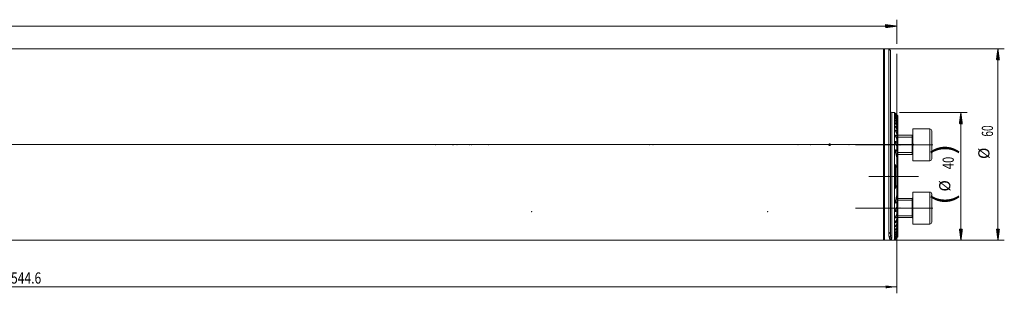
# Model space of a CAD drawing. Units: millimetres. Extents: x -51 to 602, y -57 to 42.
# Drawn here: x 293 to 602, y -47 to 39 of the extents above; entities that cross this region are included whole.
import ezdxf

# ---------------------------------------------------------------- set-up
doc = ezdxf.new("R2010")
doc.units = ezdxf.units.MM
doc.linetypes.add('CENTER', pattern=[47.5, 22, -8.5, 8.5, -8.5])
for name, color, linetype in [('1', 4, 'Continuous'), ('2', 7, 'Continuous'), ('SK2', 7, 'Continuous'), ('SK4', 2, 'CENTER')]:
    doc.layers.add(name, color=color, linetype=linetype)
doc.styles.add('iso_b_vert', font='simplex.shx')
doc.dimstyles.get("Standard").update_dxf_attribs({"dimtxt": 0.18, "dimasz": 0.18, "dimexe": 0.18, "dimexo": 0.0625, "dimgap": 0.09, "dimtad": 1, "dimzin": 0, "dimdsep": 52, "dimtxsty": 'Standard', "dimcen": 0.09, "dimadec": 0, "dimazin": 0, "dimtfac": 1, "dimtdec": 4, "dimtofl": 0, "dimtmove": 0, "dimatfit": 3, "dimfxl": 1, "dimtolj": 1, "dimtzin": 0, "dimarcsym": 0})

# ---------------------------------------------------------------- blocks, each defined once
blk = doc.blocks.new('_U0')
at = {"layer": 'SK2', "lineweight": 13}
for p, q in [((568, 28.4125), (568, -46.6)), ((23.4, -31.5875), (23.4, -46.6)), ((23.4, -44.6), (568, -44.6))]:
    blk.add_line(p, q, dxfattribs=at)
at = {"layer": 'SK2', "lineweight": 18}
for points in [[(23.4, -44.6), (26.899998, -44.139216), (26.900002, -45.060784)], [(568, -44.6), (564.500002, -45.060784), (564.499998, -44.139216)]]:
    blk.add_solid(points, dxfattribs=at)
at = {"layer": 'SK2', "lineweight": 18, "insert": (290.102034, -43.567366), "char_height": 3.5, "attachment_point": 7, "line_spacing_factor": 1.084337, "style": 'iso_b_vert'}
blk.add_mtext('\\W0.7958;544.6', dxfattribs=at)

msp = doc.modelspace()

# ---------------------------------------------------------------- hatches: boundary and pattern name
at = {"layer": 'SK2', "lineweight": 13}
h = msp.add_hatch(dxfattribs=at)
h.set_pattern_fill('ANSI31', color=256, scale=0.0062, style=0)
h.paths.add_polyline_path([(568, 37.1), (564.5, 36.639), (564.5, 37.561)])
h = msp.add_hatch(dxfattribs=at)
h.set_pattern_fill('ANSI31', color=256, scale=0.0062, style=0)
h.paths.add_polyline_path([(599.748, 30), (600.209, 26.5), (599.287, 26.5)])
h = msp.add_hatch(dxfattribs=at)
h.set_pattern_fill('ANSI31', color=256, scale=0.0062, style=0)
h.paths.add_polyline_path([(588.123, 10), (588.584, 6.5), (587.662, 6.5)])
h = msp.add_hatch(dxfattribs=at)
h.set_pattern_fill('ANSI31', color=256, scale=0.0062, style=0)
h.paths.add_polyline_path([(588.123, -30), (587.662, -26.5), (588.584, -26.5)])
h = msp.add_hatch(dxfattribs=at)
h.set_pattern_fill('ANSI31', color=256, scale=0.0062, style=0)
h.paths.add_polyline_path([(599.748, -30), (599.287, -26.5), (600.209, -26.5)])

# ---------------------------------------------------------------- linework, layer by layer
at = {"layer": '1', "lineweight": 18}
for p, q in [((563.8, 30), (23.4, 30)), ((564, 29.8), (564, -29.8)), ((564, -29.8), (564, 29.8)), ((565.5, 30), (564.2, 30)), ((565.5, 30), (565.5, -27.966)), ((566, 29.5), (565.5, 30)), ((566, 29.5), (566, -27.5)), ((567.325, 10), (566.5, 10)), ((567.325, 10), (567.325, -30)), ((567.552, 9.773), (567.325, 10)), ((568.325, 8.992), (568.325, 8.977)), ((568.325, 8.888), (568.325, 8.977)), ((568.325, 8.888), (568.325, 8.843)), ((568.325, 8.663), (568.325, 8.843)), ((568.325, 8.663), (568.325, 8.588)), ((568.325, 8.313), (568.325, 8.588)), ((568.325, 8.313), (568.325, 8.205)), ((568.325, 7.83), (568.325, 8.205)), ((568.325, 7.831), (568.325, 7.688)), ((568.325, 7.204), (568.325, 7.688)), ((568.325, 7.205), (568.325, 7.024)), ((568.325, 6.418), (568.325, 7.024)), ((568.325, 6.418), (568.325, 6.194)), ((568.325, 5.447), (568.325, 6.194)), ((568.325, 5.447), (568.325, 5.172)), ((568.325, 4.254), (568.325, 5.172)), ((568.325, 4.254), (568.325, 3.915)), ((568.325, 2.777), (568.325, 3.915)), ((573, 4.899), (573, -5.101)), ((578.4, 4.899), (573, 4.899)), ((579, 4.299), (579, -4.501)), ((572.8, 2.899), (568.325, 2.899)), ((568.325, 2.777), (568.325, 2.351)), ((568.325, 0.9), (568.325, 2.351)), ((568.325, 0.9), (568.325, 0.344)), ((568.325, -1.641), (568.325, 0.344)), ((572.8, 2.899), (572.8, -3.101)), ((568.325, -1.641), (568.325, -2.455)), ((568.325, -5.946), (568.325, -2.455)), ((568.325, -3.101), (572.8, -3.101)), ((568.325, -5.946), (568.325, -8.46)), ((573, -5.101), (578.4, -5.101)), ((568.325, -11.54), (568.325, -8.46)), ((568.325, -11.54), (568.325, -14.054)), ((568.325, -17.545), (568.325, -14.054)), ((573, -24.899), (573, -14.899)), ((578.4, -14.899), (573, -14.899)), ((572.8, -16.899), (568.325, -16.899)), ((568.325, -17.545), (568.325, -18.359)), ((568.325, -20.344), (568.325, -18.359)), ((572.8, -16.899), (572.8, -22.899)), ((579, -24.299), (579, -15.499)), ((568.325, -20.344), (568.325, -20.9)), ((568.325, -22.351), (568.325, -20.9)), ((568.325, -22.351), (568.325, -22.777)), ((568.325, -23.915), (568.325, -22.777)), ((568.325, -22.899), (572.8, -22.899)), ((568.325, -23.915), (568.325, -24.254)), ((568.325, -25.172), (568.325, -24.254)), ((568.325, -25.172), (568.325, -25.447)), ((568.325, -26.194), (568.325, -25.447)), ((568.325, -26.194), (568.325, -26.418)), ((568.325, -27.024), (568.325, -26.418)), ((568.325, -27.024), (568.325, -27.205)), ((568.325, -27.688), (568.325, -27.204)), ((568.325, -27.688), (568.325, -27.831)), ((573, -24.899), (578.4, -24.899)), ((23.4, -30), (563.8, -30)), ((564.2, -30), (566.02, -30)), ((566, -30), (567.325, -30)), ((567.325, -30), (567.552, -29.773)), ((568.325, -28.205), (568.325, -27.83)), ((568.325, -28.205), (568.325, -28.313)), ((568.325, -28.588), (568.325, -28.313)), ((568.325, -28.588), (568.325, -28.663)), ((568.325, -28.843), (568.325, -28.663)), ((568.325, -28.843), (568.325, -28.888)), ((568.325, -28.977), (568.325, -28.888)), ((568.325, -28.977), (568.325, -28.992))]:
    msp.add_line(p, q, dxfattribs=at)
at = {"layer": '1', "lineweight": 13}
for p, q in [((563.8, 30), (563.8, -30)), ((564.2, -30), (564.2, 30)), ((566.5, 10), (566.5, -28.524)), ((567.65, 9.603), (567.65, 9.629)), ((567.65, 9.417), (567.65, 9.47)), ((567.65, 9.111), (567.65, 9.193)), ((567.65, 8.681), (567.65, 8.792)), ((567.65, 8.116), (567.65, 8.259)), ((567.65, 7.405), (567.65, 7.583)), ((567.65, 6.528), (567.65, 6.746)), ((567.65, 5.456), (567.65, 5.723)), ((567.65, 4.146), (567.65, 4.473)), ((578.4, 4.899), (578.4, -5.101)), ((567.65, 2.524), (567.65, 2.932)), ((567.65, 0.444), (567.65, 0.978)), ((568.325, 2.345), (572.8, 2.345)), ((572.8, 2.899), (572.8, -3.101)), ((567.65, -2.463), (567.65, -1.676)), ((568.325, -2.546), (572.8, -2.546)), ((567.65, -9.791), (567.65, -6.319)), ((567.65, -13.681), (567.65, -10.209)), ((578.4, -24.899), (578.4, -14.899)), ((567.65, -18.324), (567.65, -17.537)), ((568.325, -17.454), (572.8, -17.454)), ((572.8, -22.899), (572.8, -16.899)), ((567.65, -20.978), (567.65, -20.444)), ((567.65, -22.932), (567.65, -22.524)), ((567.65, -24.473), (567.65, -24.146)), ((568.325, -22.345), (572.8, -22.345)), ((567.65, -25.723), (567.65, -25.456)), ((567.65, -26.746), (567.65, -26.528)), ((567.65, -27.583), (567.65, -27.405)), ((567.65, -28.259), (567.65, -28.116)), ((567.65, -28.792), (567.65, -28.681)), ((567.65, -29.193), (567.65, -29.111)), ((567.65, -29.47), (567.65, -29.417)), ((567.65, -29.629), (567.65, -29.603))]:
    msp.add_line(p, q, dxfattribs=at)
at = {"layer": '1', "lineweight": 13, "ltscale": 0.05}
for p, q in [((570.3, 0), (-6.5, 0)), ((572.52, 0), (557.7, 0)), ((555.05, -0.101), (579.3, -0.101)), ((559.244, -10), (574.825, -10)), ((555.05, -19.899), (579.3, -19.899))]:
    msp.add_line(p, q, dxfattribs=at)
at = {"layer": '1', "lineweight": 18}
for centre, radius, start, end in [((563.8, 29.8), 0.2, 0, 90), ((564.2, 29.8), 0.2, 90, 180), ((566.5, 10.5), 0.5, 180, 270), ((572.8, 3.099), 0.2, 270, 0), ((578.4, 4.299), 0.6, 0, 90), ((572.8, -3.301), 0.2, 0, 90), ((578.4, -4.501), 0.6, 270, 0), ((578.4, -15.499), 0.6, 0, 90), ((572.8, -16.699), 0.2, 270, 0), ((572.8, -23.099), 0.2, 0, 90), ((578.4, -24.299), 0.6, 270, 0), ((563.8, -29.8), 0.2, 270, 0), ((564.2, -29.8), 0.2, 180, 270)]:
    msp.add_arc(centre, radius, start, end, dxfattribs=at)
at = {"layer": '1', "lineweight": 13}
msp.add_ellipse((566.5, -28.988), major_axis=(0.5, 0), ratio=0.92622, start_param=1.5707963, end_param=2.6132952, dxfattribs=at)
at = {"layer": '1', "lineweight": 18}
for points, knots in [([(567.65, 9.674), (567.644, 9.68), (567.638, 9.686), (567.625, 9.699), (567.619, 9.705), (567.602, 9.723), (567.591, 9.733), (567.577, 9.748), (567.573, 9.752), (567.567, 9.758), (567.565, 9.759), (567.562, 9.763), (567.56, 9.764), (567.556, 9.769), (567.554, 9.771), (567.552, 9.773), (567.551, 9.773), (567.551, 9.774), (567.55, 9.774), (567.55, 9.774), (567.551, 9.774), (567.553, 9.771), (567.554, 9.77), (567.557, 9.768), (567.558, 9.767), (567.562, 9.763), (567.565, 9.759), (567.573, 9.752), (567.577, 9.747), (567.587, 9.738), (567.592, 9.733), (567.602, 9.722), (567.608, 9.716), (567.625, 9.699), (567.638, 9.686), (567.65, 9.674)], [0, 0, 0, 0, 0.0625, 0.0625, 0.125, 0.125, 0.25, 0.25, 0.3125, 0.3125, 0.34375, 0.34375, 0.375, 0.375, 0.4375, 0.4375, 0.46875, 0.46875, 0.5, 0.5, 0.5625, 0.5625, 0.59375, 0.59375, 0.625, 0.625, 0.6875, 0.6875, 0.75, 0.75, 0.8125, 0.8125, 0.875, 0.875, 1, 1, 1, 1]), ([(567.65, 9.603), (567.638, 9.616), (567.626, 9.629), (567.609, 9.648), (567.603, 9.654), (567.593, 9.665), (567.588, 9.671), (567.578, 9.681), (567.572, 9.689), (567.567, 9.695), (567.563, 9.699), (567.562, 9.701), (567.557, 9.706), (567.555, 9.709), (567.553, 9.713), (567.552, 9.714), (567.551, 9.716), (567.551, 9.716), (567.55, 9.718), (567.551, 9.718), (567.553, 9.717), (567.555, 9.716), (567.561, 9.712), (567.564, 9.709), (567.571, 9.703), (567.576, 9.699), (567.585, 9.691), (567.59, 9.686), (567.601, 9.676), (567.607, 9.671), (567.625, 9.654), (567.637, 9.642), (567.65, 9.629)], [0, 0, 0, 0, 0.125, 0.125, 0.1875, 0.1875, 0.25, 0.25, 0.3125, 0.34375, 0.34375, 0.375, 0.375, 0.4375, 0.4375, 0.46875, 0.46875, 0.5, 0.5, 0.5625, 0.5625, 0.625, 0.625, 0.6875, 0.6875, 0.75, 0.75, 0.8125, 0.8125, 0.875, 0.875, 1, 1, 1, 1]), ([(567.65, 9.417), (567.644, 9.424), (567.638, 9.43), (567.626, 9.444), (567.62, 9.451), (567.604, 9.47), (567.593, 9.482), (567.58, 9.499), (567.576, 9.505), (567.568, 9.515), (567.563, 9.522), (567.559, 9.528), (567.556, 9.532), (567.555, 9.534), (567.552, 9.539), (567.551, 9.542), (567.55, 9.545), (567.55, 9.545), (567.551, 9.547), (567.551, 9.547), (567.552, 9.548), (567.554, 9.548), (567.559, 9.546), (567.562, 9.544), (567.57, 9.539), (567.574, 9.536), (567.584, 9.529), (567.589, 9.524), (567.6, 9.515), (567.606, 9.51), (567.624, 9.494), (567.637, 9.483), (567.65, 9.47)], [0, 0, 0, 0, 0.0625, 0.0625, 0.125, 0.125, 0.25, 0.25, 0.3125, 0.3125, 0.375, 0.40625, 0.40625, 0.4375, 0.4375, 0.5, 0.5, 0.53125, 0.53125, 0.5625, 0.5625, 0.625, 0.625, 0.6875, 0.6875, 0.75, 0.75, 0.8125, 0.8125, 0.875, 0.875, 1, 1, 1, 1]), ([(567.65, 9.111), (567.638, 9.126), (567.626, 9.14), (567.605, 9.167), (567.595, 9.18), (567.581, 9.199), (567.577, 9.205), (567.569, 9.216), (567.566, 9.222), (567.56, 9.232), (567.557, 9.236), (567.554, 9.243), (567.553, 9.245), (567.552, 9.248), (567.551, 9.251), (567.55, 9.254), (567.55, 9.256), (567.551, 9.257), (567.552, 9.26), (567.553, 9.261), (567.557, 9.261), (567.558, 9.26), (567.561, 9.26), (567.563, 9.259), (567.568, 9.257), (567.572, 9.254), (567.582, 9.248), (567.587, 9.244), (567.598, 9.236), (567.605, 9.232), (567.623, 9.216), (567.637, 9.205), (567.65, 9.193)], [0, 0, 0, 0, 0.125, 0.125, 0.25, 0.25, 0.3125, 0.3125, 0.375, 0.375, 0.4375, 0.4375, 0.46875, 0.46875, 0.5, 0.53125, 0.53125, 0.5625, 0.5625, 0.625, 0.625, 0.65625, 0.65625, 0.6875, 0.6875, 0.75, 0.75, 0.8125, 0.8125, 0.875, 0.875, 1, 1, 1, 1]), ([(567.65, 8.681), (567.644, 8.688), (567.639, 8.696), (567.627, 8.711), (567.621, 8.718), (567.605, 8.74), (567.596, 8.754), (567.582, 8.774), (567.578, 8.78), (567.57, 8.793), (567.567, 8.799), (567.561, 8.811), (567.558, 8.816), (567.554, 8.826), (567.552, 8.831), (567.551, 8.839), (567.55, 8.842), (567.551, 8.847), (567.552, 8.849), (567.556, 8.851), (567.559, 8.852), (567.566, 8.85), (567.57, 8.849), (567.578, 8.845), (567.58, 8.844), (567.585, 8.841), (567.588, 8.839), (567.597, 8.834), (567.603, 8.83), (567.616, 8.82), (567.623, 8.815), (567.636, 8.804), (567.643, 8.798), (567.65, 8.792)], [0, 0, 0, 0, 0.0625, 0.0625, 0.125, 0.125, 0.25, 0.25, 0.3125, 0.3125, 0.375, 0.375, 0.4375, 0.4375, 0.5, 0.5, 0.5625, 0.5625, 0.625, 0.625, 0.6875, 0.6875, 0.75, 0.75, 0.78125, 0.78125, 0.8125, 0.8125, 0.875, 0.875, 0.9375, 0.9375, 1, 1, 1, 1]), ([(567.65, 8.116), (567.645, 8.124), (567.639, 8.132), (567.627, 8.148), (567.622, 8.156), (567.606, 8.179), (567.597, 8.194), (567.584, 8.215), (567.579, 8.222), (567.572, 8.236), (567.568, 8.243), (567.562, 8.256), (567.558, 8.265), (567.555, 8.274), (567.553, 8.28), (567.553, 8.282), (567.551, 8.29), (567.55, 8.294), (567.551, 8.302), (567.552, 8.305), (567.555, 8.31), (567.557, 8.311), (567.564, 8.312), (567.568, 8.311), (567.575, 8.309), (567.578, 8.308), (567.583, 8.306), (567.586, 8.305), (567.595, 8.3), (567.601, 8.296), (567.611, 8.289), (567.615, 8.287), (567.622, 8.282), (567.625, 8.279), (567.636, 8.271), (567.643, 8.265), (567.65, 8.259)], [0, 0, 0, 0, 0.0625, 0.0625, 0.125, 0.125, 0.25, 0.25, 0.3125, 0.3125, 0.375, 0.375, 0.4375, 0.46875, 0.46875, 0.5, 0.5, 0.5625, 0.5625, 0.625, 0.625, 0.6875, 0.6875, 0.75, 0.75, 0.78125, 0.78125, 0.8125, 0.8125, 0.875, 0.875, 0.90625, 0.90625, 0.9375, 0.9375, 1, 1, 1, 1]), ([(567.65, 7.405), (567.639, 7.422), (567.628, 7.438), (567.607, 7.471), (567.598, 7.488), (567.585, 7.511), (567.581, 7.519), (567.573, 7.534), (567.57, 7.542), (567.56, 7.564), (567.556, 7.577), (567.551, 7.595), (567.551, 7.601), (567.55, 7.611), (567.551, 7.615), (567.554, 7.623), (567.556, 7.625), (567.56, 7.628), (567.562, 7.629), (567.566, 7.629), (567.568, 7.63), (567.575, 7.629), (567.581, 7.627), (567.593, 7.623), (567.6, 7.619), (567.613, 7.611), (567.621, 7.606), (567.635, 7.595), (567.643, 7.589), (567.65, 7.583)], [0, 0, 0, 0, 0.125, 0.125, 0.25, 0.25, 0.3125, 0.3125, 0.375, 0.375, 0.5, 0.5, 0.5625, 0.5625, 0.625, 0.625, 0.6875, 0.6875, 0.71875, 0.71875, 0.75, 0.75, 0.8125, 0.8125, 0.875, 0.875, 0.9375, 0.9375, 1, 1, 1, 1]), ([(567.65, 6.528), (567.639, 6.546), (567.628, 6.563), (567.613, 6.59), (567.608, 6.599), (567.599, 6.617), (567.594, 6.625), (567.582, 6.651), (567.574, 6.668), (567.565, 6.692), (567.562, 6.7), (567.557, 6.716), (567.555, 6.723), (567.552, 6.737), (567.551, 6.744), (567.55, 6.757), (567.55, 6.763), (567.552, 6.77), (567.553, 6.772), (567.554, 6.777), (567.556, 6.779), (567.558, 6.782), (567.56, 6.783), (567.564, 6.785), (567.566, 6.786), (567.573, 6.788), (567.578, 6.787), (567.587, 6.785), (567.59, 6.784), (567.597, 6.781), (567.604, 6.778), (567.612, 6.774), (567.619, 6.769), (567.623, 6.767), (567.635, 6.759), (567.643, 6.753), (567.65, 6.746)], [0, 0, 0, 0, 0.125, 0.125, 0.1875, 0.1875, 0.25, 0.25, 0.375, 0.375, 0.4375, 0.4375, 0.5, 0.5, 0.5625, 0.5625, 0.625, 0.625, 0.65625, 0.65625, 0.6875, 0.6875, 0.71875, 0.71875, 0.75, 0.75, 0.8125, 0.8125, 0.84375, 0.84375, 0.875, 0.90625, 0.90625, 0.9375, 0.9375, 1, 1, 1, 1]), ([(567.65, 5.456), (567.639, 5.476), (567.629, 5.495), (567.609, 5.534), (567.6, 5.553), (567.583, 5.591), (567.576, 5.61), (567.566, 5.637), (567.563, 5.646), (567.558, 5.663), (567.556, 5.672), (567.553, 5.689), (567.552, 5.697), (567.551, 5.708), (567.551, 5.712), (567.55, 5.719), (567.551, 5.723), (567.551, 5.733), (567.553, 5.739), (567.556, 5.746), (567.558, 5.748), (567.561, 5.752), (567.563, 5.754), (567.567, 5.757), (567.569, 5.758), (567.575, 5.759), (567.581, 5.76), (567.587, 5.759), (567.594, 5.757), (567.598, 5.756), (567.609, 5.751), (567.617, 5.746), (567.634, 5.736), (567.642, 5.73), (567.65, 5.723)], [0, 0, 0, 0, 0.125, 0.125, 0.25, 0.25, 0.375, 0.375, 0.4375, 0.4375, 0.5, 0.5, 0.5625, 0.5625, 0.59375, 0.59375, 0.625, 0.625, 0.6875, 0.6875, 0.71875, 0.71875, 0.75, 0.75, 0.78125, 0.78125, 0.8125, 0.84375, 0.84375, 0.875, 0.875, 0.9375, 0.9375, 1, 1, 1, 1]), ([(567.65, 4.146), (567.639, 4.168), (567.629, 4.189), (567.61, 4.232), (567.601, 4.254), (567.584, 4.296), (567.577, 4.317), (567.568, 4.348), (567.565, 4.358), (567.56, 4.378), (567.558, 4.388), (567.554, 4.408), (567.553, 4.418), (567.551, 4.436), (567.55, 4.445), (567.551, 4.462), (567.552, 4.47), (567.554, 4.48), (567.555, 4.484), (567.558, 4.49), (567.56, 4.493), (567.564, 4.498), (567.566, 4.5), (567.571, 4.503), (567.574, 4.504), (567.58, 4.506), (567.583, 4.506), (567.59, 4.506), (567.594, 4.505), (567.606, 4.502), (567.615, 4.498), (567.628, 4.49), (567.633, 4.487), (567.642, 4.48), (567.646, 4.477), (567.65, 4.473)], [0, 0, 0, 0, 0.125, 0.125, 0.25, 0.25, 0.375, 0.375, 0.4375, 0.4375, 0.5, 0.5, 0.5625, 0.5625, 0.625, 0.625, 0.6875, 0.6875, 0.71875, 0.71875, 0.75, 0.75, 0.78125, 0.78125, 0.8125, 0.8125, 0.84375, 0.84375, 0.875, 0.875, 0.9375, 0.9375, 0.96875, 0.96875, 1, 1, 1, 1]), ([(567.65, 2.524), (567.64, 2.549), (567.63, 2.573), (567.611, 2.622), (567.602, 2.646), (567.586, 2.694), (567.579, 2.719), (567.567, 2.767), (567.561, 2.79), (567.555, 2.825), (567.554, 2.836), (567.551, 2.858), (567.551, 2.869), (567.55, 2.89), (567.551, 2.901), (567.552, 2.915), (567.553, 2.92), (567.555, 2.929), (567.557, 2.933), (567.56, 2.941), (567.562, 2.944), (567.566, 2.951), (567.569, 2.954), (567.574, 2.958), (567.578, 2.96), (567.585, 2.962), (567.589, 2.963), (567.598, 2.962), (567.602, 2.961), (567.612, 2.958), (567.616, 2.956), (567.626, 2.951), (567.631, 2.947), (567.641, 2.94), (567.646, 2.936), (567.65, 2.932)], [0, 0, 0, 0, 0.125, 0.125, 0.25, 0.25, 0.375, 0.375, 0.5, 0.5, 0.5625, 0.5625, 0.625, 0.625, 0.6875, 0.6875, 0.71875, 0.71875, 0.75, 0.75, 0.78125, 0.78125, 0.8125, 0.8125, 0.84375, 0.84375, 0.875, 0.875, 0.90625, 0.90625, 0.9375, 0.9375, 0.96875, 0.96875, 1, 1, 1, 1]), ([(567.65, 0.444), (567.64, 0.474), (567.63, 0.503), (567.612, 0.562), (567.604, 0.591), (567.588, 0.649), (567.581, 0.678), (567.569, 0.735), (567.564, 0.764), (567.557, 0.806), (567.555, 0.821), (567.553, 0.849), (567.552, 0.862), (567.55, 0.889), (567.55, 0.903), (567.551, 0.929), (567.553, 0.941), (567.556, 0.959), (567.557, 0.965), (567.561, 0.975), (567.563, 0.98), (567.568, 0.99), (567.571, 0.994), (567.577, 1.001), (567.581, 1.003), (567.59, 1.007), (567.595, 1.007), (567.603, 1.006), (567.606, 1.006), (567.611, 1.004), (567.614, 1.003), (567.623, 0.999), (567.628, 0.996), (567.64, 0.988), (567.645, 0.983), (567.65, 0.978)], [0, 0, 0, 0, 0.125, 0.125, 0.25, 0.25, 0.375, 0.375, 0.5, 0.5, 0.5625, 0.5625, 0.625, 0.625, 0.6875, 0.6875, 0.75, 0.75, 0.78125, 0.78125, 0.8125, 0.8125, 0.84375, 0.84375, 0.875, 0.875, 0.90625, 0.90625, 0.921875, 0.921875, 0.9375, 0.9375, 0.96875, 0.96875, 1, 1, 1, 1]), ([(567.65, -2.463), (567.631, -2.384), (567.613, -2.305), (567.591, -2.188), (567.584, -2.149), (567.572, -2.071), (567.567, -2.032), (567.558, -1.954), (567.554, -1.916), (567.551, -1.858), (567.551, -1.839), (567.55, -1.801), (567.551, -1.783), (567.552, -1.755), (567.553, -1.746), (567.555, -1.729), (567.557, -1.72), (567.56, -1.703), (567.562, -1.695), (567.566, -1.683), (567.567, -1.679), (567.57, -1.672), (567.572, -1.668), (567.576, -1.662), (567.578, -1.659), (567.583, -1.654), (567.585, -1.651), (567.591, -1.648), (567.594, -1.647), (567.601, -1.646), (567.605, -1.646), (567.612, -1.647), (567.616, -1.648), (567.623, -1.652), (567.627, -1.655), (567.637, -1.663), (567.644, -1.669), (567.65, -1.676)], [0, 0, 0, 0, 0.25, 0.25, 0.375, 0.375, 0.5, 0.5, 0.625, 0.625, 0.6875, 0.6875, 0.75, 0.75, 0.78125, 0.78125, 0.8125, 0.8125, 0.84375, 0.84375, 0.859375, 0.859375, 0.875, 0.875, 0.890625, 0.890625, 0.90625, 0.90625, 0.921875, 0.921875, 0.9375, 0.9375, 0.953125, 0.953125, 0.96875, 0.96875, 1, 1, 1, 1]), ([(567.65, -9.794), (567.649, -9.643), (567.647, -9.491), (567.641, -9.187), (567.633, -8.883), (567.621, -8.578), (567.609, -8.274), (567.602, -8.122), (567.588, -7.818), (567.581, -7.666), (567.571, -7.438), (567.567, -7.363), (567.561, -7.211), (567.559, -7.135), (567.554, -6.984), (567.552, -6.909), (567.551, -6.795), (567.55, -6.758), (567.55, -6.682), (567.551, -6.645), (567.552, -6.57), (567.553, -6.532), (567.556, -6.477), (567.557, -6.458), (567.56, -6.422), (567.562, -6.403), (567.565, -6.376), (567.567, -6.367), (567.569, -6.349), (567.571, -6.34), (567.575, -6.323), (567.577, -6.314), (567.58, -6.301), (567.582, -6.297), (567.585, -6.289), (567.586, -6.285), (567.59, -6.278), (567.592, -6.275), (567.597, -6.269), (567.6, -6.267), (567.604, -6.265), (567.606, -6.264), (567.609, -6.264), (567.611, -6.265), (567.615, -6.266), (567.616, -6.267), (567.62, -6.269), (567.621, -6.27), (567.626, -6.275), (567.628, -6.278), (567.634, -6.286), (567.636, -6.289), (567.643, -6.301), (567.647, -6.31), (567.65, -6.319)], [0, 0, 0, 0, 0.125, 0.125, 0.25, 0.375, 0.375, 0.5, 0.5, 0.625, 0.625, 0.6875, 0.6875, 0.75, 0.75, 0.8125, 0.8125, 0.84375, 0.84375, 0.875, 0.875, 0.90625, 0.90625, 0.921875, 0.921875, 0.9375, 0.9375, 0.9453125, 0.9453125, 0.953125, 0.953125, 0.9609375, 0.9609375, 0.9648438, 0.9648438, 0.96875, 0.96875, 0.9726563, 0.9726563, 0.9765625, 0.9765625, 0.9785156, 0.9785156, 0.9804688, 0.9804688, 0.9824219, 0.9824219, 0.984375, 0.984375, 0.9882813, 0.9882813, 0.9921875, 0.9921875, 1, 1, 1, 1]), ([(567.65, -6.319), (567.798, -6.661), (567.931, -7.009), (568.158, -7.722), (568.253, -8.086), (568.325, -8.46)], [0, 0, 0, 0, 0.5, 0.5, 1, 1, 1, 1]), ([(567.65, -10.206), (567.649, -10.357), (567.647, -10.509), (567.641, -10.813), (567.633, -11.117), (567.621, -11.42), (567.609, -11.724), (567.602, -11.876), (567.588, -12.179), (567.581, -12.331), (567.571, -12.559), (567.567, -12.635), (567.562, -12.786), (567.559, -12.862), (567.554, -13.014), (567.552, -13.089), (567.55, -13.24), (567.55, -13.315), (567.552, -13.427), (567.553, -13.464), (567.556, -13.52), (567.557, -13.538), (567.56, -13.575), (567.562, -13.593), (567.565, -13.621), (567.566, -13.63), (567.569, -13.648), (567.57, -13.657), (567.574, -13.675), (567.576, -13.684), (567.58, -13.697), (567.581, -13.701), (567.584, -13.709), (567.586, -13.713), (567.589, -13.721), (567.591, -13.724), (567.596, -13.73), (567.599, -13.733), (567.604, -13.735), (567.605, -13.735), (567.609, -13.736), (567.61, -13.735), (567.614, -13.734), (567.616, -13.733), (567.619, -13.731), (567.621, -13.73), (567.625, -13.726), (567.628, -13.722), (567.633, -13.715), (567.636, -13.711), (567.643, -13.699), (567.647, -13.69), (567.65, -13.681)], [0, 0, 0, 0, 0.125, 0.125, 0.25, 0.375, 0.375, 0.5, 0.5, 0.625, 0.625, 0.6875, 0.6875, 0.75, 0.75, 0.8125, 0.8125, 0.875, 0.875, 0.90625, 0.90625, 0.921875, 0.921875, 0.9375, 0.9375, 0.9453125, 0.9453125, 0.953125, 0.953125, 0.9609375, 0.9609375, 0.9648437, 0.9648437, 0.96875, 0.96875, 0.9726562, 0.9726562, 0.9765625, 0.9765625, 0.9785156, 0.9785156, 0.9804687, 0.9804687, 0.9824219, 0.9824219, 0.984375, 0.984375, 0.9882812, 0.9882812, 0.9921875, 0.9921875, 1, 1, 1, 1]), ([(568.325, -11.54), (568.253, -11.914), (568.158, -12.278), (567.931, -12.991), (567.798, -13.339), (567.65, -13.681)], [0, 0, 0, 0, 0.5, 0.5, 1, 1, 1, 1]), ([(567.65, -18.324), (567.644, -18.331), (567.637, -18.338), (567.626, -18.346), (567.623, -18.348), (567.615, -18.352), (567.612, -18.353), (567.604, -18.354), (567.601, -18.354), (567.594, -18.353), (567.591, -18.352), (567.585, -18.348), (567.582, -18.346), (567.578, -18.341), (567.576, -18.338), (567.57, -18.328), (567.567, -18.32), (567.562, -18.305), (567.56, -18.297), (567.555, -18.271), (567.553, -18.253), (567.551, -18.216), (567.55, -18.198), (567.551, -18.161), (567.551, -18.142), (567.554, -18.085), (567.558, -18.047), (567.567, -17.969), (567.572, -17.931), (567.584, -17.852), (567.591, -17.813), (567.613, -17.695), (567.631, -17.616), (567.65, -17.537)], [0, 0, 0, 0, 0.03125, 0.03125, 0.046875, 0.046875, 0.0625, 0.0625, 0.078125, 0.078125, 0.09375, 0.09375, 0.109375, 0.109375, 0.125, 0.125, 0.15625, 0.15625, 0.1875, 0.1875, 0.25, 0.25, 0.3125, 0.3125, 0.375, 0.375, 0.5, 0.5, 0.625, 0.625, 0.75, 0.75, 1, 1, 1, 1]), ([(567.65, -20.978), (567.645, -20.983), (567.64, -20.988), (567.628, -20.996), (567.623, -20.999), (567.614, -21.003), (567.611, -21.004), (567.606, -21.006), (567.603, -21.006), (567.595, -21.007), (567.59, -21.007), (567.581, -21.003), (567.577, -21.001), (567.57, -20.994), (567.568, -20.989), (567.563, -20.98), (567.561, -20.975), (567.557, -20.964), (567.556, -20.959), (567.554, -20.947), (567.553, -20.941), (567.552, -20.928), (567.551, -20.922), (567.55, -20.902), (567.55, -20.889), (567.552, -20.848), (567.555, -20.82), (567.564, -20.763), (567.569, -20.734), (567.581, -20.677), (567.588, -20.648), (567.604, -20.59), (567.621, -20.532), (567.64, -20.474), (567.65, -20.444)], [0, 0, 0, 0, 0.03125, 0.03125, 0.0625, 0.0625, 0.078125, 0.078125, 0.09375, 0.09375, 0.125, 0.125, 0.15625, 0.15625, 0.1875, 0.1875, 0.21875, 0.21875, 0.25, 0.25, 0.28125, 0.28125, 0.3125, 0.3125, 0.375, 0.375, 0.5, 0.5, 0.625, 0.625, 0.75, 0.75, 0.875, 1, 1, 1, 1]), ([(567.65, -22.932), (567.646, -22.936), (567.641, -22.94), (567.631, -22.947), (567.626, -22.951), (567.616, -22.956), (567.611, -22.958), (567.602, -22.961), (567.597, -22.962), (567.589, -22.963), (567.585, -22.962), (567.577, -22.96), (567.574, -22.958), (567.568, -22.954), (567.566, -22.951), (567.561, -22.944), (567.56, -22.941), (567.557, -22.933), (567.555, -22.928), (567.553, -22.919), (567.552, -22.915), (567.551, -22.9), (567.55, -22.89), (567.551, -22.858), (567.554, -22.836), (567.56, -22.801), (567.562, -22.789), (567.567, -22.765), (567.57, -22.754), (567.579, -22.718), (567.586, -22.694), (567.602, -22.646), (567.62, -22.597), (567.64, -22.549), (567.65, -22.524)], [0, 0, 0, 0, 0.03125, 0.03125, 0.0625, 0.0625, 0.09375, 0.09375, 0.125, 0.125, 0.15625, 0.15625, 0.1875, 0.1875, 0.21875, 0.21875, 0.25, 0.25, 0.28125, 0.28125, 0.3125, 0.3125, 0.375, 0.375, 0.5, 0.5, 0.5625, 0.5625, 0.625, 0.625, 0.75, 0.75, 0.875, 1, 1, 1, 1]), ([(567.65, -24.473), (567.642, -24.481), (567.633, -24.487), (567.619, -24.495), (567.615, -24.498), (567.606, -24.501), (567.602, -24.503), (567.59, -24.506), (567.583, -24.507), (567.57, -24.503), (567.565, -24.5), (567.56, -24.493), (567.558, -24.49), (567.555, -24.484), (567.554, -24.48), (567.552, -24.47), (567.551, -24.461), (567.55, -24.445), (567.551, -24.436), (567.553, -24.417), (567.554, -24.408), (567.56, -24.378), (567.565, -24.358), (567.577, -24.316), (567.585, -24.295), (567.601, -24.253), (567.61, -24.232), (567.629, -24.189), (567.639, -24.168), (567.65, -24.146)], [0, 0, 0, 0, 0.0625, 0.0625, 0.09375, 0.09375, 0.125, 0.125, 0.1875, 0.1875, 0.25, 0.25, 0.28125, 0.28125, 0.3125, 0.3125, 0.375, 0.375, 0.4375, 0.4375, 0.5, 0.5, 0.625, 0.625, 0.75, 0.75, 0.875, 0.875, 1, 1, 1, 1]), ([(566, -27.5), (566, -27.51), (566, -27.531), (566, -27.562), (566, -27.593), (566.001, -27.625), (566.001, -27.656), (566.001, -27.687), (566.002, -27.719), (566.003, -27.75), (566.003, -27.782), (566.004, -27.814), (566.005, -27.845), (566.006, -27.877), (566.007, -27.909), (566.008, -27.94), (566.009, -27.972), (566.01, -28.004), (566.012, -28.036), (566.013, -28.068), (566.015, -28.099), (566.016, -28.131), (566.018, -28.163), (566.02, -28.195), (566.022, -28.226), (566.024, -28.258), (566.026, -28.29), (566.028, -28.321), (566.03, -28.353), (566.033, -28.384), (566.035, -28.416), (566.038, -28.447), (566.04, -28.478), (566.043, -28.509), (566.046, -28.54), (566.049, -28.571), (566.052, -28.602), (566.055, -28.633), (566.058, -28.663), (566.061, -28.694), (566.065, -28.724), (566.067, -28.744), (566.068, -28.754)], [0, 0, 0, 0, 0.0213114, 0.0428134, 0.0645061, 0.0863892, 0.1084627, 0.1307263, 0.1531801, 0.1758237, 0.1986572, 0.2216804, 0.2448931, 0.2682952, 0.2918867, 0.3156673, 0.3396371, 0.3637957, 0.3881432, 0.4126794, 0.4374041, 0.4623174, 0.487419, 0.5127088, 0.5381868, 0.5638528, 0.5897068, 0.6157485, 0.641978, 0.668395, 0.6949996, 0.7217916, 0.748771, 0.7759375, 0.8032912, 0.8308319, 0.8585597, 0.8864743, 0.9145757, 0.9428638, 0.9713386, 1, 1, 1, 1]), ([(567.65, -25.723), (567.642, -25.73), (567.634, -25.736), (567.621, -25.744), (567.617, -25.746), (567.609, -25.751), (567.605, -25.753), (567.594, -25.757), (567.587, -25.759), (567.574, -25.759), (567.569, -25.758), (567.563, -25.754), (567.561, -25.752), (567.557, -25.748), (567.556, -25.746), (567.553, -25.738), (567.551, -25.732), (567.55, -25.719), (567.55, -25.712), (567.552, -25.697), (567.553, -25.689), (567.556, -25.672), (567.559, -25.663), (567.564, -25.646), (567.566, -25.637), (567.573, -25.618), (567.576, -25.609), (567.584, -25.59), (567.587, -25.581), (567.6, -25.552), (567.609, -25.533), (567.629, -25.495), (567.639, -25.476), (567.65, -25.456)], [0, 0, 0, 0, 0.0625, 0.0625, 0.09375, 0.09375, 0.125, 0.125, 0.1875, 0.1875, 0.25, 0.25, 0.28125, 0.28125, 0.3125, 0.3125, 0.375, 0.375, 0.4375, 0.4375, 0.5, 0.5, 0.5625, 0.5625, 0.625, 0.625, 0.6875, 0.6875, 0.75, 0.75, 0.875, 0.875, 1, 1, 1, 1]), ([(567.65, -26.746), (567.643, -26.753), (567.635, -26.759), (567.619, -26.769), (567.612, -26.774), (567.601, -26.78), (567.597, -26.781), (567.59, -26.784), (567.587, -26.785), (567.581, -26.787), (567.578, -26.787), (567.573, -26.787), (567.568, -26.787), (567.563, -26.785), (567.56, -26.783), (567.558, -26.782), (567.554, -26.777), (567.552, -26.773), (567.551, -26.765), (567.551, -26.762), (567.55, -26.756), (567.55, -26.753), (567.551, -26.744), (567.552, -26.737), (567.555, -26.723), (567.557, -26.715), (567.562, -26.7), (567.565, -26.692), (567.574, -26.667), (567.582, -26.65), (567.599, -26.616), (567.608, -26.598), (567.628, -26.563), (567.639, -26.545), (567.65, -26.528)], [0, 0, 0, 0, 0.0625, 0.0625, 0.125, 0.125, 0.15625, 0.15625, 0.1875, 0.1875, 0.21875, 0.21875, 0.25, 0.28125, 0.28125, 0.3125, 0.3125, 0.375, 0.375, 0.40625, 0.40625, 0.4375, 0.4375, 0.5, 0.5, 0.5625, 0.5625, 0.625, 0.625, 0.75, 0.75, 0.875, 0.875, 1, 1, 1, 1]), ([(567.65, -27.583), (567.643, -27.589), (567.635, -27.595), (567.62, -27.606), (567.613, -27.611), (567.599, -27.619), (567.593, -27.623), (567.584, -27.626), (567.581, -27.627), (567.575, -27.629), (567.573, -27.629), (567.566, -27.63), (567.562, -27.629), (567.557, -27.626), (567.556, -27.625), (567.554, -27.622), (567.552, -27.619), (567.551, -27.615), (567.551, -27.611), (567.55, -27.608), (567.551, -27.601), (567.551, -27.595), (567.554, -27.583), (567.556, -27.577), (567.561, -27.563), (567.564, -27.556), (567.57, -27.541), (567.573, -27.534), (567.581, -27.518), (567.585, -27.511), (567.598, -27.487), (567.607, -27.471), (567.628, -27.438), (567.639, -27.422), (567.65, -27.405)], [0, 0, 0, 0, 0.0625, 0.0625, 0.125, 0.125, 0.1875, 0.1875, 0.21875, 0.21875, 0.25, 0.25, 0.3125, 0.3125, 0.34375, 0.34375, 0.375, 0.40625, 0.40625, 0.4375, 0.4375, 0.5, 0.5, 0.5625, 0.5625, 0.625, 0.625, 0.6875, 0.6875, 0.75, 0.75, 0.875, 0.875, 1, 1, 1, 1]), ([(565.636, -29.004), (565.634, -28.997), (565.63, -28.983), (565.624, -28.961), (565.618, -28.939), (565.613, -28.917), (565.607, -28.895), (565.602, -28.873), (565.597, -28.851), (565.591, -28.828), (565.587, -28.806), (565.582, -28.783), (565.577, -28.761), (565.572, -28.738), (565.568, -28.715), (565.564, -28.692), (565.56, -28.669), (565.556, -28.646), (565.552, -28.623), (565.548, -28.6), (565.544, -28.577), (565.541, -28.553), (565.537, -28.521), (565.531, -28.48), (565.525, -28.43), (565.52, -28.379), (565.515, -28.328), (565.511, -28.277), (565.508, -28.226), (565.505, -28.174), (565.503, -28.122), (565.501, -28.071), (565.5, -28.019), (565.5, -27.984), (565.5, -27.966)], [0, 0, 0, 0, 0.0250165, 0.0499124, 0.0746877, 0.0993426, 0.123877, 0.148291, 0.1725846, 0.196758, 0.2208111, 0.244744, 0.2685567, 0.2922494, 0.3158219, 0.3392745, 0.3626071, 0.3858198, 0.4089127, 0.4318858, 0.4547392, 0.4774729, 0.5000869, 0.5478763, 0.5951953, 0.6420444, 0.6884242, 0.7343355, 0.7797787, 0.8247547, 0.8692641, 0.9133076, 0.956886, 1, 1, 1, 1]), ([(566, -30), (565.999, -30), (565.997, -30), (565.993, -30), (565.99, -29.999), (565.987, -29.998), (565.984, -29.997), (565.981, -29.996), (565.978, -29.994), (565.975, -29.993), (565.972, -29.991), (565.969, -29.989), (565.966, -29.987), (565.963, -29.985), (565.961, -29.982), (565.958, -29.98), (565.956, -29.977), (565.953, -29.975), (565.951, -29.972), (565.948, -29.969), (565.946, -29.966), (565.944, -29.964), (565.942, -29.961), (565.939, -29.958), (565.937, -29.955), (565.935, -29.952), (565.933, -29.949), (565.931, -29.946), (565.93, -29.943), (565.928, -29.94), (565.92, -29.927), (565.905, -29.9), (565.885, -29.855), (565.866, -29.805), (565.846, -29.747), (565.824, -29.68), (565.801, -29.602), (565.778, -29.522), (565.754, -29.435), (565.729, -29.341), (565.707, -29.259), (565.69, -29.198), (565.68, -29.16), (565.669, -29.121), (565.658, -29.082), (565.648, -29.043), (565.64, -29.017), (565.636, -29.004)], [0, 0, 0, 0, 0.0115037, 0.0228014, 0.033893, 0.0447787, 0.0554583, 0.0659318, 0.0761994, 0.0862609, 0.0961164, 0.1057659, 0.1152094, 0.1244468, 0.1334782, 0.1423036, 0.150923, 0.1593363, 0.1675436, 0.1755449, 0.1833402, 0.1909294, 0.1983126, 0.2054898, 0.212461, 0.2192261, 0.2257852, 0.2321383, 0.2382854, 0.2442265, 0.2499615, 0.3192509, 0.3840168, 0.4442594, 0.4999786, 0.5685986, 0.6331329, 0.6935818, 0.7499455, 0.8152963, 0.8749732, 0.8968213, 0.9182651, 0.9393048, 0.9599405, 0.9801722, 1, 1, 1, 1]), ([(566.068, -28.754), (566.069, -28.761), (566.071, -28.775), (566.073, -28.796), (566.075, -28.817), (566.077, -28.838), (566.079, -28.859), (566.081, -28.88), (566.083, -28.902), (566.085, -28.923), (566.086, -28.944), (566.088, -28.966), (566.09, -28.987), (566.091, -29.008), (566.092, -29.03), (566.094, -29.051), (566.095, -29.073), (566.096, -29.094), (566.097, -29.115), (566.098, -29.137), (566.099, -29.158), (566.1, -29.179), (566.1, -29.2), (566.101, -29.222), (566.102, -29.243), (566.102, -29.264), (566.102, -29.285), (566.103, -29.305), (566.103, -29.326), (566.103, -29.347), (566.103, -29.367), (566.103, -29.388), (566.102, -29.408), (566.102, -29.428), (566.102, -29.448), (566.101, -29.467), (566.101, -29.487), (566.1, -29.506), (566.099, -29.525), (566.099, -29.544), (566.098, -29.563), (566.097, -29.581), (566.096, -29.6), (566.094, -29.618), (566.093, -29.635), (566.092, -29.653), (566.09, -29.67), (566.089, -29.687), (566.087, -29.706), (566.085, -29.724), (566.083, -29.743), (566.081, -29.76), (566.079, -29.778), (566.076, -29.794), (566.074, -29.811), (566.071, -29.826), (566.069, -29.841), (566.066, -29.856), (566.063, -29.87), (566.06, -29.883), (566.057, -29.896), (566.054, -29.908), (566.051, -29.919), (566.048, -29.93), (566.044, -29.94), (566.041, -29.949), (566.037, -29.958), (566.034, -29.966), (566.03, -29.973), (566.027, -29.979), (566.023, -29.984), (566.019, -29.989), (566.016, -29.993), (566.012, -29.996), (566.008, -29.998), (566.004, -30), (566.001, -30), (566, -30)], [0, 0, 0, 0, 0.0084632, 0.0170319, 0.0257061, 0.0344859, 0.0433714, 0.0523626, 0.0614597, 0.0706627, 0.0799717, 0.0893869, 0.0989083, 0.1085361, 0.1182705, 0.1281115, 0.1380593, 0.1481142, 0.1582762, 0.1685456, 0.1789226, 0.1894074, 0.2000001, 0.2107012, 0.2215107, 0.232429, 0.2434563, 0.2545929, 0.2658392, 0.2771954, 0.2886618, 0.3002389, 0.311927, 0.3237264, 0.3356372, 0.347652, 0.3597674, 0.3719836, 0.3843008, 0.3967191, 0.4092387, 0.4218598, 0.4345827, 0.4474077, 0.4603348, 0.4733645, 0.4864969, 0.4997325, 0.5153324, 0.5310471, 0.5468771, 0.562823, 0.5788854, 0.5950649, 0.6113623, 0.6277782, 0.6443135, 0.6609687, 0.6777449, 0.6946427, 0.7116631, 0.7288069, 0.7460747, 0.7634578, 0.7809525, 0.7985594, 0.8162795, 0.8341135, 0.8520622, 0.8701266, 0.8883076, 0.906606, 0.9250229, 0.9435593, 0.9622163, 0.9809948, 1, 1, 1, 1]), ([(567.65, -28.259), (567.643, -28.265), (567.636, -28.271), (567.622, -28.282), (567.615, -28.287), (567.605, -28.294), (567.601, -28.296), (567.595, -28.3), (567.592, -28.302), (567.583, -28.306), (567.578, -28.309), (567.57, -28.311), (567.568, -28.311), (567.564, -28.312), (567.56, -28.312), (567.558, -28.311), (567.555, -28.309), (567.554, -28.308), (567.551, -28.305), (567.551, -28.302), (567.55, -28.296), (567.551, -28.294), (567.551, -28.289), (567.552, -28.287), (567.553, -28.279), (567.555, -28.274), (567.56, -28.262), (567.562, -28.256), (567.569, -28.243), (567.572, -28.236), (567.58, -28.222), (567.584, -28.215), (567.597, -28.193), (567.607, -28.178), (567.627, -28.148), (567.639, -28.132), (567.65, -28.116)], [0, 0, 0, 0, 0.0625, 0.0625, 0.125, 0.125, 0.15625, 0.15625, 0.1875, 0.1875, 0.25, 0.25, 0.28125, 0.28125, 0.3125, 0.34375, 0.34375, 0.375, 0.375, 0.4375, 0.4375, 0.46875, 0.46875, 0.5, 0.5, 0.5625, 0.5625, 0.625, 0.625, 0.6875, 0.6875, 0.75, 0.75, 0.875, 0.875, 1, 1, 1, 1]), ([(567.65, -28.792), (567.636, -28.804), (567.622, -28.815), (567.603, -28.83), (567.597, -28.834), (567.585, -28.841), (567.58, -28.844), (567.57, -28.849), (567.566, -28.85), (567.559, -28.852), (567.556, -28.851), (567.552, -28.849), (567.551, -28.847), (567.55, -28.842), (567.551, -28.838), (567.553, -28.83), (567.554, -28.826), (567.558, -28.816), (567.561, -28.81), (567.57, -28.793), (567.578, -28.78), (567.591, -28.76), (567.596, -28.753), (567.606, -28.739), (567.611, -28.732), (567.627, -28.71), (567.638, -28.696), (567.65, -28.681)], [0, 0, 0, 0, 0.125, 0.125, 0.1875, 0.1875, 0.25, 0.25, 0.3125, 0.3125, 0.375, 0.375, 0.4375, 0.4375, 0.5, 0.5, 0.5625, 0.5625, 0.625, 0.625, 0.75, 0.75, 0.8125, 0.8125, 0.875, 0.875, 1, 1, 1, 1]), ([(567.65, -29.193), (567.644, -29.199), (567.637, -29.205), (567.623, -29.216), (567.617, -29.222), (567.604, -29.232), (567.598, -29.236), (567.587, -29.245), (567.582, -29.248), (567.572, -29.254), (567.568, -29.257), (567.562, -29.259), (567.561, -29.26), (567.558, -29.26), (567.555, -29.261), (567.553, -29.26), (567.552, -29.26), (567.551, -29.259), (567.55, -29.257), (567.55, -29.254), (567.552, -29.248), (567.553, -29.245), (567.557, -29.236), (567.56, -29.232), (567.566, -29.222), (567.569, -29.216), (567.577, -29.205), (567.581, -29.199), (567.59, -29.186), (567.595, -29.18), (567.605, -29.167), (567.61, -29.16), (567.627, -29.14), (567.638, -29.126), (567.65, -29.111)], [0, 0, 0, 0, 0.0625, 0.0625, 0.125, 0.125, 0.1875, 0.1875, 0.25, 0.25, 0.3125, 0.3125, 0.34375, 0.34375, 0.375, 0.40625, 0.40625, 0.4375, 0.4375, 0.5, 0.5, 0.5625, 0.5625, 0.625, 0.625, 0.6875, 0.6875, 0.75, 0.75, 0.8125, 0.8125, 0.875, 0.875, 1, 1, 1, 1]), ([(567.65, -29.47), (567.644, -29.476), (567.637, -29.482), (567.624, -29.494), (567.618, -29.5), (567.606, -29.51), (567.6, -29.515), (567.589, -29.524), (567.583, -29.529), (567.574, -29.536), (567.57, -29.539), (567.562, -29.544), (567.559, -29.546), (567.554, -29.548), (567.552, -29.548), (567.55, -29.547), (567.55, -29.546), (567.551, -29.543), (567.551, -29.541), (567.553, -29.539), (567.553, -29.537), (567.556, -29.532), (567.559, -29.528), (567.564, -29.52), (567.568, -29.515), (567.576, -29.505), (567.58, -29.499), (567.589, -29.488), (567.594, -29.482), (567.604, -29.47), (567.61, -29.463), (567.626, -29.444), (567.638, -29.43), (567.65, -29.417)], [0, 0, 0, 0, 0.0625, 0.0625, 0.125, 0.125, 0.1875, 0.1875, 0.25, 0.25, 0.3125, 0.3125, 0.375, 0.375, 0.4375, 0.4375, 0.5, 0.5, 0.53125, 0.53125, 0.5625, 0.5625, 0.625, 0.625, 0.6875, 0.6875, 0.75, 0.75, 0.8125, 0.8125, 0.875, 0.875, 1, 1, 1, 1]), ([(567.65, -29.629), (567.644, -29.636), (567.637, -29.642), (567.625, -29.654), (567.618, -29.66), (567.607, -29.671), (567.601, -29.676), (567.59, -29.686), (567.585, -29.691), (567.575, -29.699), (567.571, -29.703), (567.564, -29.71), (567.56, -29.712), (567.555, -29.716), (567.553, -29.717), (567.551, -29.718), (567.55, -29.718), (567.551, -29.716), (567.552, -29.714), (567.555, -29.709), (567.557, -29.706), (567.563, -29.699), (567.567, -29.695), (567.574, -29.686), (567.579, -29.681), (567.588, -29.671), (567.593, -29.665), (567.603, -29.654), (567.609, -29.648), (567.626, -29.629), (567.638, -29.616), (567.65, -29.603)], [0, 0, 0, 0, 0.0625, 0.0625, 0.125, 0.125, 0.1875, 0.1875, 0.25, 0.25, 0.3125, 0.3125, 0.375, 0.375, 0.4375, 0.4375, 0.5, 0.5, 0.5625, 0.5625, 0.625, 0.625, 0.6875, 0.6875, 0.75, 0.75, 0.8125, 0.8125, 0.875, 0.875, 1, 1, 1, 1]), ([(567.55, -29.774), (567.55, -29.774), (567.55, -29.774), (567.55, -29.774), (567.551, -29.774), (567.553, -29.771), (567.554, -29.77), (567.557, -29.768), (567.558, -29.767), (567.562, -29.763), (567.565, -29.759), (567.573, -29.752), (567.577, -29.747), (567.587, -29.738), (567.592, -29.733), (567.602, -29.722), (567.608, -29.716), (567.625, -29.699), (567.638, -29.686), (567.65, -29.674)], [0, 0, 0, 0, 0.0032692, 0.0032692, 0.1278605, 0.1278605, 0.1901562, 0.1901562, 0.2524519, 0.2524519, 0.3770432, 0.3770432, 0.5016346, 0.5016346, 0.6262259, 0.6262259, 0.7508173, 0.7508173, 1, 1, 1, 1])]:
    msp.add_open_spline(points, degree=3, knots=knots, dxfattribs=at)
for points in [[(568.325, 8.992), (568.101, 9.22), (567.876, 9.447), (567.65, 9.674)], [(567.65, 9.629), (567.876, 9.413), (568.1, 9.195), (568.325, 8.977)], [(568.325, 8.888), (568.101, 9.127), (567.876, 9.366), (567.65, 9.603)], [(567.65, 9.47), (567.876, 9.262), (568.1, 9.053), (568.325, 8.843)], [(568.325, 8.663), (568.101, 8.915), (567.876, 9.167), (567.65, 9.417)], [(567.65, 9.193), (567.875, 8.991), (568.1, 8.79), (568.325, 8.588)], [(568.325, 8.313), (568.101, 8.581), (567.877, 8.847), (567.65, 9.111)], [(567.65, 8.792), (567.875, 8.596), (568.1, 8.401), (568.325, 8.205)], [(568.325, 7.831), (568.102, 8.116), (567.877, 8.399), (567.65, 8.681)], [(567.65, 8.259), (567.875, 8.069), (568.1, 7.879), (568.325, 7.688)], [(568.325, 7.205), (568.102, 7.511), (567.877, 7.814), (567.65, 8.116)], [(567.65, 7.583), (567.875, 7.397), (568.1, 7.21), (568.325, 7.024)], [(568.325, 6.418), (568.103, 6.75), (567.878, 7.078), (567.65, 7.405)], [(567.65, 6.746), (567.875, 6.562), (568.1, 6.378), (568.325, 6.194)], [(568.325, 5.447), (568.104, 5.811), (567.879, 6.171), (567.65, 6.528)], [(567.65, 5.723), (567.875, 5.539), (568.1, 5.355), (568.325, 5.172)], [(568.325, 4.254), (568.105, 4.659), (567.88, 5.059), (567.65, 5.456)], [(567.65, 4.473), (567.875, 4.287), (568.1, 4.101), (568.325, 3.915)], [(568.325, 2.777), (568.107, 3.238), (567.882, 3.695), (567.65, 4.146)], [(567.65, 2.932), (567.875, 2.739), (568.1, 2.545), (568.325, 2.351)], [(568.325, 0.9), (568.111, 1.448), (567.886, 1.989), (567.65, 2.524)], [(567.65, 0.978), (567.876, 0.767), (568.101, 0.556), (568.325, 0.344)], [(568.325, -1.641), (568.121, -0.937), (567.895, -0.242), (567.65, 0.444)], [(567.65, -1.676), (567.878, -1.933), (568.103, -2.192), (568.325, -2.455)], [(568.325, -5.946), (568.164, -4.768), (567.937, -3.608), (567.65, -2.463)], [(567.65, -10.206), (567.651, -10.069), (567.651, -9.931), (567.65, -9.794)], [(567.65, -17.537), (567.937, -16.392), (568.164, -15.232), (568.325, -14.054)], [(568.325, -17.545), (568.103, -17.808), (567.878, -18.067), (567.65, -18.324)], [(567.65, -20.444), (567.895, -19.758), (568.121, -19.063), (568.325, -18.359)], [(568.325, -20.344), (568.101, -20.556), (567.876, -20.767), (567.65, -20.978)], [(567.65, -22.524), (567.886, -21.989), (568.111, -21.448), (568.325, -20.9)], [(568.325, -22.351), (568.1, -22.545), (567.875, -22.739), (567.65, -22.932)], [(567.65, -24.146), (567.882, -23.695), (568.107, -23.238), (568.325, -22.777)], [(568.325, -23.915), (568.1, -24.101), (567.875, -24.287), (567.65, -24.473)], [(567.65, -25.456), (567.88, -25.059), (568.105, -24.659), (568.325, -24.254)], [(565.5, -27.966), (565.667, -27.811), (565.833, -27.655), (566, -27.5)], [(568.325, -25.172), (568.1, -25.355), (567.875, -25.539), (567.65, -25.723)], [(567.65, -26.528), (567.879, -26.171), (568.104, -25.811), (568.325, -25.447)], [(568.325, -26.194), (568.1, -26.378), (567.875, -26.562), (567.65, -26.746)], [(567.65, -27.405), (567.878, -27.078), (568.103, -26.75), (568.325, -26.418)], [(568.325, -27.024), (568.1, -27.21), (567.875, -27.397), (567.65, -27.583)], [(567.65, -28.116), (567.877, -27.814), (568.102, -27.511), (568.325, -27.205)], [(568.325, -27.688), (568.1, -27.879), (567.875, -28.069), (567.65, -28.259)], [(567.65, -28.681), (567.877, -28.399), (568.102, -28.116), (568.325, -27.831)], [(568.325, -28.205), (568.1, -28.401), (567.875, -28.596), (567.65, -28.792)], [(567.65, -29.111), (567.877, -28.847), (568.101, -28.581), (568.325, -28.313)], [(568.325, -28.588), (568.1, -28.79), (567.875, -28.991), (567.65, -29.193)], [(567.65, -29.417), (567.876, -29.167), (568.101, -28.915), (568.325, -28.663)], [(568.325, -28.843), (568.1, -29.053), (567.876, -29.262), (567.65, -29.47)], [(567.65, -29.603), (567.876, -29.366), (568.101, -29.127), (568.325, -28.888)], [(568.325, -28.977), (568.1, -29.195), (567.876, -29.413), (567.65, -29.629)], [(567.65, -29.674), (567.876, -29.447), (568.101, -29.22), (568.325, -28.992)]]:
    msp.add_open_spline(points, degree=3, dxfattribs=at)
at = {"layer": '1', "lineweight": 13}
msp.add_open_spline([(565.636, -29.004), (566.068, -28.754)], degree=1, dxfattribs=at)
msp.add_open_spline([(566.5, -28.524), (566.5, -28.646), (566.495, -28.761), (566.477, -28.975), (566.465, -29.074), (566.442, -29.213), (566.434, -29.257), (566.42, -29.32), (566.416, -29.341), (566.406, -29.381), (566.382, -29.48), (566.354, -29.567), (566.307, -29.69), (566.282, -29.744), (566.243, -29.814), (566.229, -29.835), (566.202, -29.874), (566.188, -29.891), (566.146, -29.938), (566.117, -29.961), (566.074, -29.984), (566.052, -29.993), (566.029, -29.998), (566.015, -30), (566.007, -30), (566, -30)], degree=3, knots=[0, 0, 0, 0, 0.125, 0.125, 0.25, 0.25, 0.3125, 0.3125, 0.34375, 0.34375, 0.375, 0.5, 0.5, 0.625, 0.625, 0.6875, 0.6875, 0.75, 0.75, 0.875, 0.875, 0.9375, 0.96875, 0.96875, 1, 1, 1, 1], dxfattribs=at)
at = {"layer": '2', "lineweight": 18}
for p in [(423.2, 0), (423.2, 0), (428.6, 0), (428.85, 0), (430, 0), (434, 0), (434.5, 0), (434.5, 0), (434.5, 0), (440, 0), (490.5, 0), (491.5, 0), (537, 0), (541, 0), (546.5, 0), (546.5, 0), (546.5, 0), (546.5, 0), (553, 0), (553, 0), (553, 0), (564, 0), (564, 0), (569, -0.101), (569, -0.101), (565.375, -10), (565.375, -10), (568, -10), (568, -10), (453.5, -21), (453.5, -21), (527.5, -21), (527.5, -21), (569, -19.899), (573, -19.899), (573, -19.899)]:
    msp.add_point(p, dxfattribs=at)
at = {"layer": '2', "lineweight": 50}
for p in [(547, 0), (573, 0)]:
    msp.add_point(p, dxfattribs=at)
at = {"layer": 'SK2', "lineweight": 18}
for p, q in [((0, 37.1), (568, 37.1)), ((568, 31.587), (568, 39.1)), ((565.388, 30), (601.748, 30)), ((599.748, -30), (599.748, 30)), ((565.388, -30), (601.748, -30))]:
    msp.add_line(p, q, dxfattribs=at)
at = {"layer": 'SK2', "lineweight": 13}
for p, q in [((568.912, 10), (590.123, 10)), ((588.123, 10), (588.123, -30)), ((568.912, -30), (590.123, -30))]:
    msp.add_line(p, q, dxfattribs=at)
at = {"layer": 'SK4', "lineweight": 18, "ltscale": 0.05}
msp.add_line((4, 0), (564, 0), dxfattribs=at)

# ---------------------------------------------------------------- texts
at = {"layer": 'SK2', "lineweight": 18, "char_height": 3.5, "attachment_point": 7, "rotation": 90, "line_spacing_factor": 1.084337, "style": 'iso_b_vert'}
for s, insert in [('\\W0.6740;60', (598.184, 2.442)), ('\\W1.1313;{\\H1.88x;)}', (585.902, -3.193)), ('%%c', (598.184, -4.531)), ('\\W0.7361;40', (585.902, -7.742)), ('%%c', (585.902, -14.715)), ('\\W1.1313;{\\H1.88x;(}', (585.902, -18.942))]:
    msp.add_mtext(s, dxfattribs=dict(at, insert=insert))

# ---------------------------------------------------------------- dimensions: what is measured, and where the dimension line sits
at = {"layer": 'SK2', "lineweight": 18}
dim = msp.add_linear_dim(base=(568, -44.6), p1=(23.4, -30), p2=(568, 30), dimstyle='Standard', override={"dimtxt": 3.5, "dimasz": 3.5, "dimexe": 2, "dimexo": 1.5875, "dimgap": 1.75, "dimtad": 1, "dimtih": 1, "dimtoh": 0, "dimdec": 2, "dimlfac": 1, "dimzin": 8, "dimdsep": 46, "dimlunit": 2, "dimpost": '<>', "dimtxsty": 'iso_b_vert', "dimsah": 1, "dimse1": 0, "dimse2": 0, "dimsd1": 0, "dimsd2": 0, "dimclrd": 2, "dimclre": 2, "dimclrt": 2, "dimtol": 0, "dimtm": -0.1, "dimtfac": 1, "dimtdec": 2, "dimtofl": 1, "dimtmove": 0, "dimtzin": 8, "dimlwd": 13, "dimlwe": 13}, dxfattribs=at)
dim.commit()
dim.dimension.update_dxf_attribs({"geometry": '_U0', "text_midpoint": (295.7, -44.6)})

doc.saveas('drawing.dxf')
